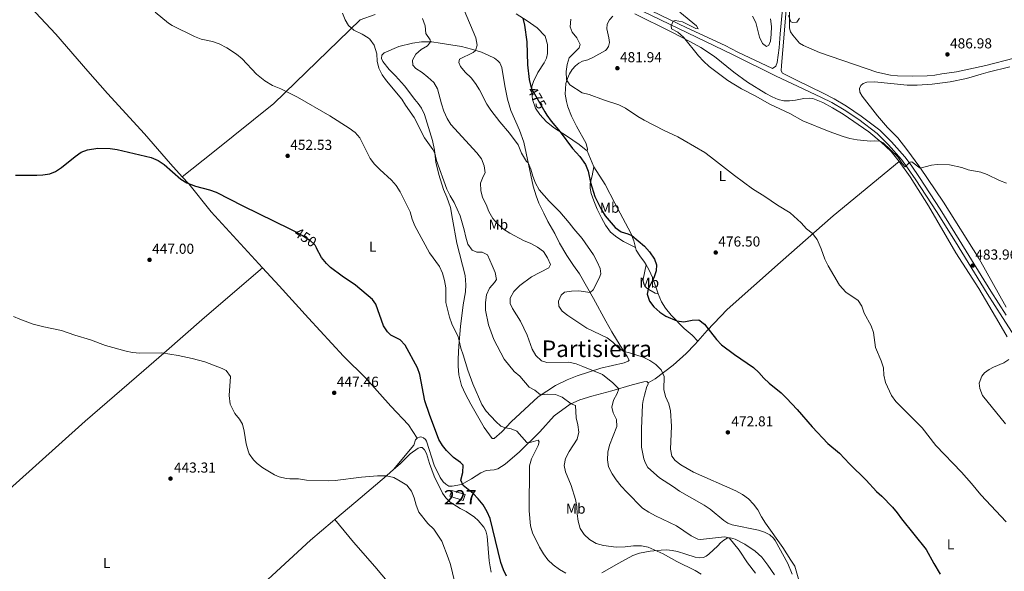
# Model space of a CAD drawing. Units: metres. Extents: x 566759 to 573655, y 4700993 to 4705688.
# Drawn here: x 570619 to 571303, y 4703627 to 4704010 of the extents above; entities that cross this region are included whole.
import ezdxf
from ezdxf.enums import TextEntityAlignment as Align

# ---------------------------------------------------------------- set-up
doc = ezdxf.new("R2010")
doc.units = ezdxf.units.M
doc.header["$MEASUREMENT"] = 0
doc.linetypes.add('DGN Style 3', pattern=[120.80292, 86.2878, -34.51512])
doc.linetypes.add('DGN Style 5', pattern=[60.40146, 25.88634, -34.51512])
for name, color, linetype, lineweight in [('Nivel 15', 7, 'Continuous', 0), ('Nivel 21', 7, 'Continuous', 0), ('Nivel 22', 7, 'Continuous', 0), ('Nivel 36', 7, 'Continuous', 0), ('Nivel 37', 7, 'Continuous', 0), ('Nivel 4', 7, 'Continuous', 0), ('Nivel 41', 7, 'Continuous', 0), ('Nivel 45', 7, 'Continuous', 0), ('Nivel 48', 7, 'Continuous', 0), ('Nivel 5', 7, 'Continuous', 0), ('Nivel 52', 7, 'Continuous', 0), ('Nivel 7', 7, 'Continuous', 0)]:
    doc.layers.add(name, color=color, linetype=linetype, lineweight=lineweight)
doc.styles.add('Style-Arial', font='txt')
doc.styles.add('Style-Arial Narrow', font='txt')
doc.styles.add('Style-Helvetica-Narrow-Oblique', font='txt')
doc.styles.add('Style-Times New Roman', font='txt')

# ---------------------------------------------------------------- blocks, each defined once
blk = doc.blocks.new('5PATER')
at = {"layer": 'Nivel 7', "linetype": 'Continuous', "lineweight": 0}
h = blk.add_hatch(color=51, dxfattribs=at)
edge = h.paths.add_edge_path()
edge.add_ellipse((0.01093560457229614, 0.01950585842132568), major_axis=(-10.95721237942168, -11.10700355961716), ratio=0.9994222409660317, start_angle=0, end_angle=360)

msp = doc.modelspace()

# ---------------------------------------------------------------- linework, layer by layer
at = {"layer": 'Nivel 15', "color": 1, "linetype": 'Continuous', "lineweight": 0, "extrusion": (-0.101837796380723, -0.2301278002490174, 0.9678172651801923), "elevation": -1140153.355102733, "flags": 128}
msp.add_lwpolyline([(-1381363.717191573, 4386617.394762132), (-1381373.427607736, 4386616.321860496), (-1381373.86769945, 4386620.617383543), (-1381364.166427899, 4386621.686368674), (-1381363.717191573, 4386617.394762132)], dxfattribs=at)
at = {"layer": 'Nivel 21', "color": 7, "linetype": 'Continuous', "lineweight": 0}
for points in [[(571149.1400000006, 4703972.550000001, 487.03), (571148.2899999991, 4703974.34, 487.18), (571148.3999999985, 4703977.9, 487.22), (571150.25, 4703999.630000001, 489.04), (571153.2399999984, 4704033.859999999, 490.29), (571153.5700000003, 4704038.43, 490.71), (571154.5300000012, 4704039.92, 490.94), (571156.2199999988, 4704041.390000001, 491.25), (571158.2800000012, 4704042.449999999, 491.35), (571161.4200000018, 4704044.07, 491.52), (571172.8099999987, 4704049.119999999, 491.64), (571178.8299999982, 4704050.9, 491.6), (571183.7899999991, 4704052.380000001, 491.56), (571200.7899999991, 4704056.220000001, 491.98), (571221.6999999993, 4704061.189999999, 491.32), (571238.5500000007, 4704065.98, 491.09), (571256.7800000012, 4704071.439999999, 491.32), (571271.1499999985, 4704075.34, 490.94), (571285.4600000009, 4704079.84, 491.06), (571294.4400000013, 4704082.310000001, 491.09), (571307.2699999996, 4704085.52, 491.22)], [(571312.8200000003, 4703786.279999999, 485.46), (571302.0300000012, 4703803.1, 484.48), (571291.4600000009, 4703819.83, 484.06), (571269.4499999993, 4703855.5, 483.86), (571256.1900000013, 4703876.640000001, 484.01), (571241.8299999982, 4703898.6, 484.91), (571236.1000000015, 4703907.02, 484.95), (571231.8200000003, 4703912.66, 485.12), (571222.7399999984, 4703922.99, 485.46), (571214.8399999999, 4703930.710000001, 485.69), (571202.1600000001, 4703940.41, 485.88), (571191.9699999988, 4703947.220000001, 485.98), (571183.5399999991, 4703952.24, 486.11), (571176.379999999, 4703955.699999999, 486.57), (571159.5, 4703963.66, 486.84), (571144.7899999991, 4703970.59, 487.08), (571114.4100000001, 4703985.59, 486.68), (571033.2899999991, 4704024.859999999, 483.52)]]:
    msp.add_polyline3d(points, dxfattribs=at)
at = {"layer": 'Nivel 21', "color": 7, "linetype": 'DGN Style 3', "lineweight": 0}
for points in [[(571036.9100000001, 4704026.279999999, 483.61), (571082.8500000015, 4704004.130000001, 485.37), (571109.2699999996, 4703991.75, 486.4), (571118.1700000018, 4703987.199999999, 486.69), (571142.3599999994, 4703975.800000001, 487.02), (571144.4800000004, 4703977.5, 487.23), (571145.4200000018, 4703980.15, 487.43), (571146.8299999982, 4703990.25, 488.24), (571147.6499999985, 4703999.85, 489.04), (571150.6400000006, 4704034.07, 490.29)], [(571149.1400000006, 4703972.550000001, 487.03), (571159.4400000013, 4703967.470000001, 486.86), (571177.3299999982, 4703958.66, 486.57), (571184.9800000004, 4703954.880000001, 486.11), (571193.5700000003, 4703949.76, 485.98), (571203.9100000001, 4703942.85, 485.88), (571216.8099999987, 4703932.99, 485.69), (571224.9200000018, 4703925.060000001, 485.46), (571234.1400000006, 4703914.560000001, 485.12), (571238.5399999991, 4703908.779999999, 484.95), (571244.3200000003, 4703900.27, 484.91), (571258.7199999988, 4703878.26, 484.01), (571272, 4703857.08, 483.86), (571294, 4703821.42, 484.06), (571304.5599999987, 4703804.710000001, 484.48)]]:
    msp.add_polyline3d(points, dxfattribs=at)
at = {"layer": 'Nivel 22', "color": 30, "linetype": 'DGN Style 5', "lineweight": 30, "flags": 128}
for points, elevation in [([(570974.6900000013, 4703962.57), (570975.1400000006, 4703961.57), (570984.2100000009, 4703945.880000001)], 475), ([(570810.2300000004, 4703863.01), (570815.8999999985, 4703860.029999999), (570820.8200000003, 4703856.779999999), (570824.2899999991, 4703853.41), (570825.4600000009, 4703851.25)], 450)]:
    msp.add_lwpolyline(points, dxfattribs=dict(at, elevation=elevation))
at = {"layer": 'Nivel 36', "color": 92, "linetype": 'Continuous', "lineweight": 0, "extrusion": (0.01020702408412262, -0.02436163654266019, 0.9996511027975258), "elevation": -108290.6182497128, "flags": 128}
msp.add_lwpolyline([(2344401.577240068, 4116413.949073222), (2344401.577240068, 4116426.064092827)], dxfattribs=at)
at = {"layer": 'Nivel 36', "color": 92, "linetype": 'Continuous', "lineweight": 0}
for points in [[(570732.3399999999, 4703900.74, 450.05), (570724.2100000009, 4703909.720000001, 450.15), (570706.0100000016, 4703930.48, 450.77), (570680.3000000007, 4703958.470000001, 451.35), (570666.629999999, 4703974.109999999, 451.5), (570644.4299999997, 4703999.67, 453.09), (570613.1099999994, 4704033.42, 455.1), (570598.4699999988, 4704049.949999999, 456.31), (570588.5100000016, 4704061.49, 456.81), (570579.9200000018, 4704070.130000001, 457.17)], [(571153.7899999991, 4704029.67, 490.48), (571154.0799999982, 4704003.83, 489.86), (571154.7399999984, 4704001.390000001, 489.83), (571156.4100000001, 4703998.949999999, 489.71), (571161.0100000016, 4703993.58, 489.44), (571163.8500000015, 4703991.800000001, 489.4), (571175, 4703986.91, 488.9), (571214.7600000016, 4703973.449999999, 487.82), (571224.1400000006, 4703971.34, 487.62), (571229.0799999982, 4703970.890000001, 487.62), (571239.2899999991, 4703970.58, 487.43), (571249.7699999996, 4703970.73, 487.16), (571254.9299999997, 4703971.210000001, 487.04), (571259.8399999999, 4703972.15, 487.04), (571270.0100000016, 4703973.48, 486.85), (571290.370000001, 4703978.050000001, 486.81), (571310.1499999985, 4703983.08, 487)], [(570855.8299999982, 4704009.76, 461.09), (570866.3500000015, 4704013.369999999, 461.86)], [(570964.1900000013, 4704013.76, 474.66), (570971.7399999984, 4704009.08, 475.2), (570978.7600000016, 4704004.17, 475.82), (570984.3200000003, 4703998.33, 476.32), (570985.8999999985, 4703992.65, 476.94), (570985.879999999, 4703986.24, 477.25), (570985.3900000006, 4703983.15, 477.21), (570983.7399999984, 4703979.859999999, 477.25), (570979.2699999996, 4703973.029999999, 476.48), (570976.2800000012, 4703966.949999999, 475.51), (570975.1999999993, 4703963.300000001, 475.2), (570975.0700000003, 4703958.970000001, 474.7), (570975.6600000001, 4703954.279999999, 474.43), (570977.6700000018, 4703948.4, 474.23), (570980.629999999, 4703943.85, 474.23), (570985.2399999984, 4703938.92, 474.35), (570990.9499999993, 4703934.470000001, 474.66), (570999.1499999985, 4703929.15, 475.39), (571007.9600000009, 4703923.210000001, 475.66), (571012.75, 4703919.130000001, 476.13), (571013.5500000007, 4703918.84, 476.36)], [(571046.5500000007, 4704013.82, 483.4), (571071.7699999996, 4704001.380000001, 484.29), (571085.3900000006, 4703994.33, 485.25), (571092.5100000016, 4703990.58, 485.29), (571101.8900000006, 4703984.16, 485.48), (571115.3099999987, 4703973.32, 485.33), (571124.870000001, 4703966.390000001, 485.29), (571137.5799999982, 4703958.59, 485.29), (571142.0599999987, 4703956.25, 485.33), (571146.2300000004, 4703954.35, 485.37), (571150.0799999982, 4703953.529999999, 485.37), (571154.0700000003, 4703953.529999999, 485.45), (571158.129999999, 4703953.869999999, 485.95), (571163.9600000009, 4703955.140000001, 486.3), (571167.6799999997, 4703955.41, 486.41), (571170.379999999, 4703955.119999999, 486.34), (571177.1700000018, 4703952.35, 486.34), (571183.8599999994, 4703948.689999999, 486.1), (571191.4400000013, 4703944.16, 485.76), (571209.25, 4703931.82, 485.29), (571217.7100000009, 4703924.699999999, 484.94), (571224.6000000015, 4703918.380000001, 484.87), (571230.1499999985, 4703911.35, 484.71)], [(570732.3399999999, 4703900.74, 450.05), (570753.4200000018, 4703917.630000001, 451.76), (570795.8900000006, 4703951.699999999, 453.76), (570855.8299999982, 4704009.76, 461.09)], [(571013.5500000007, 4703918.84, 476.36), (571013.7300000004, 4703919.84, 476.44), (571012.8500000015, 4703923.92, 476.67), (571006.1000000015, 4703935.810000001, 477.91), (571002.6499999985, 4703942.73, 478.56), (571000.0300000012, 4703949.210000001, 479.38), (570999.0700000003, 4703952.9, 479.42), (570998.3200000003, 4703957.98, 479.45), (570998.7100000009, 4703965.439999999, 479.57), (570999.8299999982, 4703968.970000001, 479.76), (571001.370000001, 4703972.220000001, 480.11), (571003.1700000018, 4703975.199999999, 480.38), (571005.3500000015, 4703977.75, 480.54), (571007.8200000003, 4703979.51, 480.61), (571010.2100000009, 4703980.890000001, 481.04), (571014.0199999996, 4703982.01, 481.23), (571017.4200000018, 4703983.57, 481.66), (571026.1799999997, 4703988.41, 481.81), (571027.0500000007, 4703989.17, 481.85), (571028.4499999993, 4703991.220000001, 481.89), (571028.9299999997, 4703994, 481.97), (571028.6499999985, 4703997.140000001, 482.12), (571027.1900000013, 4704003.470000001, 482.12), (571027.4499999993, 4704006.6, 482.12), (571028.9499999993, 4704009.699999999, 482.12), (571031.3999999985, 4704012.199999999, 482.28)], [(570893.879999999, 4703954.380000001, 461.75), (570886.6099999994, 4703963.890000001, 461.48), (570880.3000000007, 4703970.91, 461.25), (570875.9100000001, 4703975.290000001, 460.7), (570871.5, 4703980.720000001, 460.36), (570870.7300000004, 4703982.779999999, 460.4), (570870.9699999988, 4703985.060000001, 460.51), (570872.5100000016, 4703986.689999999, 460.7), (570882.8099999987, 4703991.119999999, 461.75), (570892.1000000015, 4703993.470000001, 462.83), (570898.3900000006, 4703994.35, 463.95), (570905.620000001, 4703994.43, 465.15), (570911.4400000013, 4703993.49, 466.78), (570926.1600000001, 4703991.060000001, 468.71), (570933.120000001, 4703989.33, 469.71), (570940.0399999991, 4703987.17, 470.41), (570944.7199999988, 4703985.26, 471.3), (570949.1099999994, 4703982.960000001, 471.8), (570951.4400000013, 4703981.210000001, 472.3), (570952.7600000016, 4703979.790000001, 472.5), (570954.2399999984, 4703976.59, 472.54), (570956.25, 4703963.75, 472.46), (570958.1099999994, 4703954.619999999, 472.19), (570960.6099999994, 4703946.720000001, 471.68), (570966.4800000004, 4703933.1, 471.14), (570969.5100000016, 4703924.800000001, 470.83), (570972.7199999988, 4703909.58, 469.94), (570975.9899999984, 4703894.199999999, 469.94), (570978.0899999999, 4703887.619999999, 469.91), (570980.0700000003, 4703882.390000001, 469.64), (570983.4899999984, 4703875.52, 469.56), (570986.1900000013, 4703869.58, 468.9), (570991.0399999991, 4703861.4, 468.09), (570994.3399999999, 4703854.57, 467.51), (570999.3500000015, 4703846.109999999, 467.51), (571003.9899999984, 4703839.09, 467.86), (571008.129999999, 4703833.470000001, 468.32), (571018.0199999996, 4703816.140000001, 470.56), (571026.4299999997, 4703800.529999999, 471.07), (571030.6000000015, 4703793.060000001, 470.95), (571036.4800000004, 4703783.65, 470.41), (571041.4200000018, 4703776.09, 469.71), (571042.7600000016, 4703773.390000001, 468.78), (571042.0100000016, 4703772.710000001, 468.4), (571039.129999999, 4703771.65, 468.05), (571023.0799999982, 4703767.810000001, 465.85), (571006.5300000012, 4703762.59, 463.1), (570999.629999999, 4703759.91, 462.14), (570991.4299999997, 4703755.91, 460.98), (570979.3900000006, 4703748.109999999, 459.82), (570960.8200000003, 4703730.640000001, 455.87), (570954.2899999991, 4703723.699999999, 454.83), (570949.0100000016, 4703719.09, 453.44), (570947.4299999997, 4703719.119999999, 453.28), (570941.9800000004, 4703726.810000001, 453.32), (570932.8099999987, 4703742.939999999, 453.75), (570929.0399999991, 4703749.779999999, 453.71), (570926.3099999987, 4703755.91, 453.75), (570924.4499999993, 4703763.26, 453.9), (570924, 4703769.380000001, 454.13), (570924.0300000012, 4703774.41, 454.17), (570924.4100000001, 4703783.369999999, 454.75), (570925.5399999991, 4703796.84, 455.68), (570927.3999999985, 4703811.960000001, 456.22), (570928.9100000001, 4703820.9, 456.41), (570929.2399999984, 4703825.84, 456.49), (570928.8299999982, 4703832.189999999, 456.49), (570923, 4703854.59, 457.77), (570920.1000000015, 4703871.43, 458.73), (570918.5300000012, 4703879.51, 458.81), (570916.0899999999, 4703886.52, 459.31), (570913.6799999997, 4703891.83, 459.51), (570910.3900000006, 4703902.369999999, 459.43), (570908.4699999988, 4703910.84, 459.74), (570907.4499999993, 4703919.1, 460.09), (570906.1600000001, 4703925.859999999, 460.94), (570900.5799999982, 4703943.99, 461.32), (570898.4299999997, 4703948.369999999, 461.67), (570896.2199999988, 4703951.699999999, 461.59), (570893.879999999, 4703954.380000001, 461.75)], [(571307.0399999991, 4703977.040000001, 486.35), (571291.9600000009, 4703973.42, 486.93), (571287.2100000009, 4703971.92, 486.7), (571276.9499999993, 4703968.859999999, 486.81), (571265.7300000004, 4703966.699999999, 486.77), (571253.2199999988, 4703964.93, 486.81), (571242.8299999982, 4703964.35, 486.85), (571235.7800000012, 4703964.390000001, 487), (571213.0500000007, 4703966.67, 487.58), (571207.8599999994, 4703966.41, 487.58), (571205.3200000003, 4703965.48, 487.55), (571203.629999999, 4703963.99, 487.55), (571202.6700000018, 4703961.98, 487.39), (571202.9299999997, 4703959.470000001, 487.31), (571204.5500000007, 4703956.630000001, 487.2), (571215.0899999999, 4703943.09, 486.08), (571222.0700000003, 4703935.01, 485.92), (571229.3900000006, 4703927.800000001, 485.61), (571235.6600000001, 4703919.74, 485.46), (571244.5899999999, 4703907.4, 485.03), (571260.9499999993, 4703883.15, 483.64), (571285.8299999982, 4703843.83, 483.3), (571304.6499999985, 4703810.27, 483.76)], [(571090.4400000013, 4703786.75, 474.06), (571096.8900000006, 4703794.119999999, 474.93), (571110.8399999999, 4703808.560000001, 475.98), (571147.870000001, 4703841.43, 477.91), (571184.4299999997, 4703873.689999999, 481.31), (571230.1499999985, 4703911.35, 484.71)], [(571230.1499999985, 4703911.35, 484.71), (571237.7899999991, 4703900.640000001, 484.06), (571250.6400000006, 4703880.640000001, 483.67), (571269.6499999985, 4703847.92, 483.05), (571278.9299999997, 4703833.66, 483.13), (571285.5799999982, 4703823.109999999, 483.36), (571299.3399999999, 4703799.65, 483.67), (571305.1799999997, 4703789.710000001, 484.09)], [(571018.2300000004, 4703907.67, 476.04), (571017.0899999999, 4703901.43, 475.8), (571015.6600000001, 4703896, 474.88), (571015.5899999999, 4703892.76, 474.8), (571016.25, 4703889.15, 474.53), (571018.120000001, 4703884, 473.95), (571020.4299999997, 4703878.310000001, 473.75), (571023.4800000004, 4703872.140000001, 473.44), (571026.1499999985, 4703867.130000001, 473.37), (571029.8000000007, 4703862.26, 473.48), (571034.1400000006, 4703858.84, 473.6), (571038.6799999997, 4703855.85, 473.87), (571047.1700000018, 4703851.550000001, 474.26)], [(571047.1700000018, 4703851.550000001, 474.26), (571045.9600000009, 4703856.35, 474.76), (571043.9400000013, 4703861.540000001, 475.11), (571032.6600000001, 4703882.390000001, 476.42), (571025.9299999997, 4703895.439999999, 476.54), (571018.2300000004, 4703907.67, 476.04)], [(570787.9899999984, 4703837.6, 448.52), (570752.3299999982, 4703876.449999999, 448.99), (570736.7800000012, 4703895.84, 450), (570732.3399999999, 4703900.74, 450.05)], [(571054.4200000018, 4703839.710000001, 474.12), (571053.3500000015, 4703841.51, 473.99), (571050.1099999994, 4703845.790000001, 474.02), (571047.6400000006, 4703849.710000001, 474.06), (571047.1700000018, 4703851.550000001, 474.26)], [(570482.5899999999, 4703571.76, 443.01), (570491.6600000001, 4703578.640000001, 442.83), (570509.120000001, 4703591.199999999, 442.56), (570519.0599999987, 4703599.449999999, 442.44), (570527.629999999, 4703607.08, 442.36), (570535.6999999993, 4703615.23, 442.05), (570555.7100000009, 4703633.49, 441.78), (570574.4499999993, 4703649.640000001, 441.94), (570598.379999999, 4703671.65, 442.09), (570664.7600000016, 4703731.08, 442.67), (570705.6400000006, 4703766.220000001, 444.49), (570719.5, 4703778.34, 445), (570747.6700000018, 4703802.970000001, 446.04), (570787.9899999984, 4703837.6, 448.52)], [(570895.370000001, 4703719.33, 448.34), (570889.370000001, 4703728.540000001, 447.72), (570877.2300000004, 4703741.52, 447.1), (570860, 4703760.83, 447.48), (570844.3900000006, 4703776.199999999, 447.6), (570820.0799999982, 4703802.65, 447.6), (570799.5100000016, 4703825.050000001, 448.37), (570787.9899999984, 4703837.6, 448.52)], [(571054.4200000018, 4703839.710000001, 474.12), (571052.4699999988, 4703829.619999999, 474.43), (571052.3900000006, 4703827.960000001, 474.43), (571052.8599999994, 4703826.25, 474.43), (571053.6099999994, 4703824.880000001, 474.63), (571054.8200000003, 4703823.73, 474.59), (571056.4200000018, 4703822.470000001, 474.97), (571060.7699999996, 4703819.9, 475.48), (571062.8599999994, 4703819.460000001, 475.65)], [(571062.8599999994, 4703819.460000001, 475.65), (571059.1799999997, 4703830.4, 474.95), (571056.370000001, 4703836.449999999, 474.37), (571054.4200000018, 4703839.710000001, 474.12)], [(571090.4400000013, 4703786.75, 474.06), (571086.5100000016, 4703790.74, 474.22), (571080.9600000009, 4703795.529999999, 474.6), (571071.8299999982, 4703804.689999999, 475.3), (571067.9899999984, 4703809.529999999, 475.34), (571065.0700000003, 4703813.960000001, 475.49), (571062.8599999994, 4703819.460000001, 475.65)], [(571055.9499999993, 4703757.66, 468.13), (571060.7199999988, 4703760.42, 469.17), (571073.1799999997, 4703769.939999999, 470.68), (571082.2399999984, 4703777.99, 472.42), (571088.2899999991, 4703784.279999999, 473.77), (571090.4400000013, 4703786.75, 474.06)], [(571055.9499999993, 4703757.66, 468.13), (571055.0399999991, 4703758.529999999, 468.13), (571052.8299999982, 4703758.310000001, 467.9), (571044.7399999984, 4703756.27, 467.2), (571030.6600000001, 4703752.16, 463.8), (571016.8099999987, 4703748.35, 462.1), (571008.4100000001, 4703745.85, 460.78), (571001.8099999987, 4703742.939999999, 459.93), (570990.6600000001, 4703734.699999999, 458.58), (570980.7199999988, 4703723.699999999, 456.11), (570966.5899999999, 4703709.800000001, 454.1), (570956.5899999999, 4703701.310000001, 452.39), (570951.4899999984, 4703698.09, 451.5), (570948.8500000015, 4703697.41, 451.12), (570943.3099999987, 4703696.83, 451), (570939.7600000016, 4703695.279999999, 450.85), (570933.1000000015, 4703691.050000001, 450.42), (570926.129999999, 4703687.210000001, 450.5), (570919.7600000016, 4703685.880000001, 450), (570917.370000001, 4703686, 449.65), (570915.3900000006, 4703687.279999999, 449.46), (570913.4100000001, 4703689.060000001, 448.92), (570911.4299999997, 4703692.119999999, 448.53), (570907.2699999996, 4703700.68, 448.61), (570901.8999999985, 4703717.26, 448.61), (570901.1499999985, 4703718.32, 448.57), (570899.7399999984, 4703719.550000001, 448.64), (570898.5899999999, 4703720.109999999, 448.64), (570897.4699999988, 4703720.220000001, 448.49), (570895.370000001, 4703719.33, 448.34)], [(571155.8399999999, 4703624.83, 469.56), (571152.8999999985, 4703632.279999999, 469.13), (571144.0700000003, 4703648.359999999, 469.44), (571142.8299999982, 4703649.93, 469.4), (571140.3599999994, 4703652.23, 469.21), (571136.6499999985, 4703653.970000001, 469.1), (571132.4699999988, 4703655.560000001, 468.17), (571114.2899999991, 4703659.15, 467.08), (571111.2600000016, 4703660.26, 467.12), (571108.4699999988, 4703662.17, 467.2), (571099.0100000016, 4703670.060000001, 468.09), (571094.7800000012, 4703672.9, 467.94), (571077.6600000001, 4703682.540000001, 467.94), (571073.5399999991, 4703685.6, 467.78), (571063.6600000001, 4703691.84, 467.98), (571055.7699999996, 4703699.040000001, 467.86), (571053.9299999997, 4703701.859999999, 467.51), (571052.8000000007, 4703704.98, 467.55), (571051.2699999996, 4703713.130000001, 467.59), (571051.1799999997, 4703725.859999999, 467.7), (571052, 4703742.59, 468.01), (571052.370000001, 4703745.550000001, 468.13), (571053.2600000016, 4703749.17, 468.13), (571055.0799999982, 4703755.130000001, 468.13), (571055.8500000015, 4703756.73, 468.09), (571055.9499999993, 4703757.66, 468.13)], [(570895.370000001, 4703719.33, 448.34), (570894.370000001, 4703718.040000001, 448.26), (570893.1000000015, 4703714.470000001, 447.79), (570879.0799999982, 4703697.49, 445.26)], [(570879.0799999982, 4703697.49, 445.26), (570883.5799999982, 4703701.49, 445.51), (570890.5700000003, 4703708.43, 446.71), (570896.2600000016, 4703712.290000001, 447.6), (570897.7399999984, 4703712.84, 447.75), (570898.9699999988, 4703712.890000001, 447.83), (570900.6000000015, 4703711.23, 447.94), (570901.8299999982, 4703708.619999999, 447.94), (570903.9200000018, 4703701.689999999, 447.75), (570907.1799999997, 4703692.960000001, 447.6), (570913.0100000016, 4703681.24, 447.21), (570915.379999999, 4703677.939999999, 447.13), (570918.2899999991, 4703674.779999999, 447.09), (570925.4299999997, 4703670.380000001, 447.98), (570929.5199999996, 4703668.359999999, 448.6), (570935.1600000001, 4703664.49, 448.87), (570937.8599999994, 4703662.15, 449.14), (570941.8299999982, 4703657.630000001, 449.38), (570943.2399999984, 4703654.970000001, 449.38), (570944.1700000018, 4703651.35, 449.45), (570945.3599999994, 4703634.27, 448.68), (570946.0799999982, 4703630, 448.22), (570946.8599999994, 4703626.35, 448.22)], [(570838.379999999, 4703662.77, 443.73), (570852.7899999991, 4703675.07, 443.73), (570874.120000001, 4703693.1, 445), (570874.4899999984, 4703693.41, 445.02), (570879.0799999982, 4703697.49, 445.26)], [(570757.8299999982, 4703590.460000001, 439.75), (570765.370000001, 4703597.27, 440), (570779.8200000003, 4703610.32, 440.48), (570806.4699999988, 4703634.82, 442.34), (570821.3000000007, 4703648.58, 443.04), (570836.7100000009, 4703661.380000001, 443.66), (570838.379999999, 4703662.77, 443.73)], [(570838.379999999, 4703662.77, 443.73), (570851.120000001, 4703647.109999999, 443.38), (570866.0399999991, 4703630.210000001, 443.42), (570896.4499999993, 4703594.109999999, 442.92), (570928.4100000001, 4703557.83, 442.92), (570936.7800000012, 4703547.76, 442.65), (570944.8900000006, 4703537.880000001, 443), (570969.5199999996, 4703509.57, 444.39), (570980.870000001, 4703496.48, 444.85), (570993.7300000004, 4703482.050000001, 444.94), (571009.0100000016, 4703465.66, 445.19), (571023.2899999991, 4703451.16, 445.4), (571034.6700000018, 4703438.25, 445.62), (571047.5399999991, 4703425.279999999, 445.81), (571069.8599999994, 4703404.449999999, 446.24), (571079.8900000006, 4703395.75, 446.27), (571096.2300000004, 4703380.5, 446.33)], [(571023.7600000016, 4703625.949999999, 454.98), (571035.4200000018, 4703632.619999999, 455.99), (571045.2399999984, 4703637.869999999, 457.22), (571049.870000001, 4703639.51, 458.38), (571057.2100000009, 4703640.869999999, 459), (571064.879999999, 4703641.52, 460.7), (571068.7899999991, 4703641.710000001, 460.7), (571072.6099999994, 4703641.43, 460.94), (571076.2300000004, 4703640.699999999, 461.32), (571081.9899999984, 4703638.73, 461.24), (571088.6000000015, 4703636.619999999, 461.9), (571091.6099999994, 4703636.17, 462.4), (571094.2800000012, 4703636.460000001, 462.56), (571096.1499999985, 4703637.310000001, 462.71), (571098.120000001, 4703638.810000001, 463.06), (571104.3900000006, 4703644.560000001, 463.95), (571106.0599999987, 4703646.73, 464.3), (571108.5300000012, 4703648.529999999, 464.8), (571110.6499999985, 4703649.92, 464.84), (571112.9699999988, 4703650.07, 465.07), (571116.2800000012, 4703649.18, 465.26), (571123.0100000016, 4703645.790000001, 465.84), (571130.2199999988, 4703640.970000001, 466.58), (571134.8900000006, 4703636.810000001, 467.04), (571139.0700000003, 4703631.23, 467.2), (571143.5300000012, 4703624.49, 467.51)]]:
    msp.add_polyline3d(points, dxfattribs=at)
at = {"layer": 'Nivel 4', "color": 30, "linetype": 'Continuous', "lineweight": 30, "flags": 128}
for points, elevation in [([(570968.9400000013, 4704010.810000001), (570969.9899999984, 4704005.92), (570971.5399999991, 4703994.439999999), (570972.0500000007, 4703978.5), (570973.1400000006, 4703968.290000001), (570974.3000000007, 4703963.41), (570974.6900000013, 4703962.57)], 475), ([(570984.2100000009, 4703945.880000001), (570985.5899999999, 4703943.48), (570988.5500000007, 4703939.449999999), (570994.75, 4703932), (571003.25, 4703920.380000001), (571008.3900000006, 4703914.859999999), (571012.3000000007, 4703909.210000001), (571014.2399999984, 4703904.6), (571015.8500000015, 4703896.73), (571018.9100000001, 4703887.050000001), (571023.4899999984, 4703877.869999999), (571026.0199999996, 4703873.540000001), (571032.9100000001, 4703865.52), (571037.0300000012, 4703862.57), (571041.879999999, 4703861.15), (571044.5599999987, 4703859.939999999), (571053.3000000007, 4703852.57), (571056.9299999997, 4703848.550000001), (571060.2300000004, 4703843.449999999), (571061.620000001, 4703839.630000001), (571061.4499999993, 4703835.460000001), (571059.9200000018, 4703830.689999999), (571055.8099999987, 4703822.619999999), (571055.1099999994, 4703819.16), (571056.870000001, 4703814.48), (571059.7199999988, 4703810.390000001), (571063.9299999997, 4703806.73), (571068.1099999994, 4703804.029999999), (571075.7800000012, 4703800.73), (571080.7600000016, 4703799.970000001), (571086.4600000009, 4703801.130000001), (571091.1099999994, 4703801.49), (571095.0500000007, 4703798.460000001), (571103.4299999997, 4703787.74), (571106.8599999994, 4703784.1), (571115.8399999999, 4703777.300000001), (571129.0100000016, 4703768.33), (571132.7399999984, 4703765), (571136.2600000016, 4703761.01), (571139.9299999997, 4703757.57), (571148.1799999997, 4703750.689999999), (571151.8900000006, 4703747.15), (571159.4899999984, 4703739.23), (571169.7800000012, 4703727.17), (571180.7399999984, 4703715.640000001), (571188.7899999991, 4703708.85), (571195.7199999988, 4703701.529999999), (571207.2800000012, 4703690.109999999), (571214.370000001, 4703682.25), (571218.1999999993, 4703679.029999999), (571225.6499999985, 4703671.359999999), (571228.8900000006, 4703667.52), (571231.7600000016, 4703663.32), (571249.0100000016, 4703642.01), (571254.2600000016, 4703632.220000001), (571258.7300000004, 4703624.91)], 475), ([(570616.5399999991, 4703901.93), (570631.2100000009, 4703901.810000001), (570635.4299999997, 4703902.01), (570640.379999999, 4703902.810000001), (570644.2100000009, 4703904.449999999), (570648.3599999994, 4703907.290000001), (570657.8099999987, 4703914.9), (570662.0300000012, 4703917.75), (570666.5399999991, 4703919.43), (570673.6799999997, 4703920.66), (570682.1799999997, 4703920.41), (570687.1000000015, 4703919.619999999), (570710.75, 4703914.07), (570715.5300000012, 4703912.119999999), (570719.6400000006, 4703909.310000001), (570731.1900000013, 4703899.189999999), (570735.379999999, 4703896.5), (570741.4899999984, 4703894.23), (570751.2699999996, 4703891.790000001), (570755.9600000009, 4703890.109999999), (570774.4800000004, 4703880.52), (570807.0500000007, 4703864.67), (570810.2300000004, 4703863.01)], 450), ([(570957.4600000009, 4703623.49), (570955.3099999987, 4703628.01), (570953.629999999, 4703633.09), (570946.1499999985, 4703663.470000001), (570944.0100000016, 4703668.16), (570941.2399999984, 4703672.93), (570937.8000000007, 4703677.25), (570934.370000001, 4703680.890000001), (570927.3000000007, 4703686.449999999), (570925.8299999982, 4703690.27), (570927.1900000013, 4703695.529999999), (570927.5100000016, 4703700.52), (570925.620000001, 4703702.49), (570920.5899999999, 4703706), (570915.8200000003, 4703710.74), (570912.9699999988, 4703714.16), (570910.4100000001, 4703718.43), (570904, 4703735.75), (570900.8399999999, 4703745.24), (570897.3299999982, 4703763.439999999), (570895.6700000018, 4703768.16), (570887.1400000006, 4703783.92), (570883.6999999993, 4703787.59), (570877.1999999993, 4703790.9), (570874.870000001, 4703793.130000001), (570872.0700000003, 4703797.27), (570866.7399999984, 4703812.310000001), (570864.4800000004, 4703815.49), (570852.5599999987, 4703825.52), (570843.25, 4703831.82), (570835.2600000016, 4703837.790000001), (570832.3900000006, 4703840.529999999), (570829.0500000007, 4703844.609999999), (570825.4600000009, 4703851.25)], 450)]:
    msp.add_lwpolyline(points, dxfattribs=dict(at, elevation=elevation))
at = {"layer": 'Nivel 5', "color": 30, "linetype": 'Continuous', "lineweight": 0, "flags": 128}
for points, elevation in [([(570713.5599999987, 4704014.890000001), (570722.629999999, 4704007.4), (570725.1999999993, 4704005.67), (570740.8200000003, 4703998), (570745.5100000016, 4703996.279999999), (570753.2699999996, 4703994.65), (570758.0399999991, 4703993.119999999), (570763.1400000006, 4703990.26), (570769.870000001, 4703985.790000001), (570773.8000000007, 4703982.689999999), (570783.8900000006, 4703971.970000001), (570789.75, 4703967.43), (570795.0199999996, 4703964.15), (570800.8500000015, 4703961.790000001), (570812.3299999982, 4703956.060000001), (570834.7899999991, 4703942.98), (570848.3099999987, 4703934.58), (570852.3399999999, 4703931.4), (570855.7399999984, 4703927.74), (570862.870000001, 4703913.470000001), (570865.8299999982, 4703909.439999999), (570869.4299999997, 4703905.710000001), (570877.629999999, 4703898.470000001), (570880.870000001, 4703894.66), (570883.6000000015, 4703890.290000001), (570890.5399999991, 4703876.290000001)], 455), ([(570843.6499999985, 4704014.27), (570845.4899999984, 4704009.59), (570847.7300000004, 4704005.83), (570851.4100000001, 4704002.43), (570857.1900000013, 4703999.67), (570861.4699999988, 4703997.140000001), (570862.6099999994, 4703996.24), (570865.5399999991, 4703992.18), (570867.4100000001, 4703986.17), (570867.7100000009, 4703980.970000001), (570868.7300000004, 4703976.08), (570871.0300000012, 4703971.550000001), (570874.0799999982, 4703967.34), (570884.7100000009, 4703954.710000001), (570887.2800000012, 4703950.42)], 460), ([(570928.0500000007, 4704016.42), (570936.3099999987, 4703997.220000001), (570937.1700000018, 4703992.18), (570935.9699999988, 4703988.439999999), (570934.2399999984, 4703987.01), (570924.9499999993, 4703982.48), (570924.3500000015, 4703980.1), (570925.5300000012, 4703977.290000001), (570928.75, 4703973.460000001), (570933.0300000012, 4703969.4), (570936.0599999987, 4703965.43), (570938.8599999994, 4703961.01), (570943.8599999994, 4703951.23), (570946.5599999987, 4703947.02), (570952.8500000015, 4703938.790000001), (570959.6799999997, 4703931.07), (570965.5300000012, 4703922.960000001), (570967.9699999988, 4703917.24), (570971.4100000001, 4703911.439999999), (570972.5199999996, 4703910.52), (570974.4499999993, 4703905.93), (570975.8000000007, 4703901.060000001), (570977.5599999987, 4703896.390000001), (570980.2399999984, 4703891.790000001), (570987.0899999999, 4703883.790000001), (570994.5700000003, 4703876.48), (571001.1099999994, 4703868.699999999), (571004.1900000013, 4703864.540000001), (571010.0100000016, 4703857.92), (571017.8900000006, 4703846.540000001), (571020.5700000003, 4703841.689999999), (571022.5700000003, 4703837.09), (571023.1099999994, 4703833.439999999), (571021.9600000009, 4703830.369999999), (571017.629999999, 4703822.290000001), (571015.5300000012, 4703820.49), (571007.8200000003, 4703821.5), (571002.6400000006, 4703821.380000001), (570997.6700000018, 4703820.630000001), (570995.4600000009, 4703818.59), (570993.5199999996, 4703814.300000001), (570993.9100000001, 4703810.970000001), (570996.1600000001, 4703807.51), (571000.0899999999, 4703804.43), (571013.3099999987, 4703795.75), (571027.3999999985, 4703788.92), (571031.3900000006, 4703785.93), (571034.9600000009, 4703782.279999999), (571038.9899999984, 4703779.369999999), (571042.8500000015, 4703778.59), (571052.5300000012, 4703775.449999999), (571057.120000001, 4703773.189999999), (571061.3000000007, 4703770.449999999), (571065.0300000012, 4703766.76), (571067.1000000015, 4703762.210000001), (571066.8299999982, 4703753.109999999), (571067.9899999984, 4703748.25), (571070.1900000013, 4703743.15), (571071.4499999993, 4703738.310000001), (571072.1000000015, 4703727.75), (571071.4600000009, 4703711.720000001), (571072.3599999994, 4703706.75), (571074.620000001, 4703703.84), (571078.5399999991, 4703700.73), (571087.4699999988, 4703695.77), (571116.8500000015, 4703682.85), (571121.3000000007, 4703680.18), (571125.5700000003, 4703677.18), (571129.0700000003, 4703673.609999999), (571132.1400000006, 4703669.550000001), (571134.5100000016, 4703664.82), (571137.2899999991, 4703660.279999999), (571149.4600000009, 4703643.5), (571154.9200000018, 4703634.57), (571157.8399999999, 4703630.51), (571164.8299999982, 4703605.51)], 470), ([(571077.9800000004, 4704014.960000001), (571089.5399999991, 4704005.439999999), (571090.5799999982, 4704003.33), (571089.1099999994, 4704003.67), (571079.629999999, 4704008.18), (571074.75, 4704009.32), (571073.2100000009, 4704008.779999999)], 485), ([(570899.1000000015, 4704010.619999999), (570901.0300000012, 4704005.41), (570901.5399999991, 4704000.220000001), (570904.4699999988, 4703995.790000001), (570904.7100000009, 4703994.42), (570902.5599999987, 4703991.68), (570898.3299999982, 4703989.060000001), (570894.4699999988, 4703985.74), (570892.3000000007, 4703981.609999999), (570892.4600000009, 4703978.119999999), (570894.4200000018, 4703975.99), (570898.9299999997, 4703973.119999999), (570902.9600000009, 4703969.939999999), (570907.0599999987, 4703966.140000001), (570909.6600000001, 4703961.869999999), (570912.3900000006, 4703951.34), (570914.0599999987, 4703946.189999999), (570916.1999999993, 4703941.130000001), (570918.8900000006, 4703936.91), (570936.9699999988, 4703917.33), (570940.129999999, 4703913.09), (570942.0399999991, 4703908.41), (570942.7600000016, 4703903.439999999), (570941.2699999996, 4703901), (570939.5300000012, 4703896.310000001), (570939.75, 4703891.140000001)], 465), ([(571002.1999999993, 4704010.08), (571001.629999999, 4704004.91), (571003.1000000015, 4704001.09), (571006.4200000018, 4703997.07), (571008.7199999988, 4703992.540000001), (571007.8999999985, 4703990.32), (571001.0199999996, 4703983.189999999), (570999.5300000012, 4703978.66), (570998.8900000006, 4703973.720000001), (570999.0799999982, 4703968.07), (571001.4800000004, 4703964.470000001), (571009.9499999993, 4703959.029999999), (571014.8099999987, 4703957.83), (571024.8900000006, 4703954.07), (571035.6099999994, 4703950.76), (571040.0500000007, 4703948.470000001), (571048.629999999, 4703942.619999999), (571053.1700000018, 4703940.029999999), (571067.1000000015, 4703932.779999999), (571076.6000000015, 4703928.4), (571080.9899999984, 4703926.02), (571095.1600000001, 4703917.5), (571099.3000000007, 4703914.689999999), (571115.8599999994, 4703901.6), (571128.25, 4703892.43), (571137.0199999996, 4703887.140000001), (571145.8299999982, 4703881.09), (571154.5399999991, 4703875.810000001), (571162.2100000009, 4703868.82), (571165.8999999985, 4703864.67), (571169.9100000001, 4703861.68), (571173.1900000013, 4703857.130000001), (571176.1600000001, 4703850.630000001), (571178.6999999993, 4703843.439999999), (571180.870000001, 4703838.93), (571188.6900000013, 4703825.439999999), (571193.1499999985, 4703820.540000001), (571201.7300000004, 4703814.869999999), (571204.370000001, 4703810.949999999), (571205.8399999999, 4703806.17), (571210.7800000012, 4703797.279999999), (571212.4699999988, 4703792.57), (571213.879999999, 4703782.26), (571217.8299999982, 4703772.93), (571219.4400000013, 4703768.199999999), (571219.6799999997, 4703762.99), (571220.7100000009, 4703758.029999999), (571224.9800000004, 4703748.869999999), (571228.0199999996, 4703744.800000001), (571246.1900000013, 4703726.390000001), (571255.6799999997, 4703714.33), (571273.4800000004, 4703695.710000001), (571280.5199999996, 4703687.869999999), (571287.0300000012, 4703679.970000001), (571304.5700000003, 4703661.290000001)], 480), ([(571073.2100000009, 4704008.779999999), (571071.8299999982, 4704005.48), (571072.1000000015, 4704003.540000001), (571076.4299999997, 4704001.029999999), (571080.4299999997, 4703997.66), (571090.9600000009, 4703984.609999999), (571094.2899999991, 4703980.880000001), (571098.2100000009, 4703977.300000001), (571111.1499999985, 4703967.49), (571120.7199999988, 4703961.710000001), (571130.1799999997, 4703956.859999999), (571140.2899999991, 4703951.17), (571154.3900000006, 4703944.73), (571163.4299999997, 4703939.49), (571181.6600000001, 4703932.210000001), (571191.2199999988, 4703928.65), (571196.0399999991, 4703927.279999999), (571200.9499999993, 4703926.300000001), (571210.2800000012, 4703925.359999999), (571213.2800000012, 4703925.65), (571216.9299999997, 4703925.470000001), (571219.2199999988, 4703924.210000001), (571229.3200000003, 4703914.470000001), (571232.3500000015, 4703909.869999999), (571234.5100000016, 4703907.529999999), (571237.2800000012, 4703910.43), (571237.8999999985, 4703910.83), (571239.0100000016, 4703911.02), (571244.7300000004, 4703906.800000001), (571252.6499999985, 4703908.810000001), (571256.6400000006, 4703909.220000001), (571265.0799999982, 4703908.939999999), (571273.6499999985, 4703907.26), (571278.1999999993, 4703905.540000001), (571286.9600000009, 4703903.93), (571291.2899999991, 4703902.390000001), (571299.8900000006, 4703898.15), (571304.8099999987, 4703896.220000001)], 485), ([(571128.3000000007, 4704012.24), (571130.6600000001, 4704007.84), (571133.25, 4703997.75), (571135.2399999984, 4703993.15), (571137.9899999984, 4703991.16), (571139.629999999, 4703992.130000001), (571140.8500000015, 4703994.810000001), (571141.4100000001, 4703999.779999999), (571141.5199999996, 4704005.01), (571140.8599999994, 4704010.43)], 490), ([(571153.4499999993, 4704012.640000001), (571154.9899999984, 4704008.199999999), (571156.4499999993, 4704007.710000001), (571159.2300000004, 4704007.960000001), (571160.9200000018, 4704010.779999999)], 490), ([(570887.2800000012, 4703950.42), (570893.3599999994, 4703941.93), (570900.629999999, 4703927.85), (570906.3299999982, 4703919.609999999), (570907.6999999993, 4703917.050000001), (570908.9899999984, 4703911.92), (570916.0399999991, 4703892.23), (570918.379999999, 4703887.5), (570921.2199999988, 4703882.82), (570925.4100000001, 4703873.689999999), (570928.0899999999, 4703863.810000001), (570929.1400000006, 4703858.76), (570930.75, 4703854.01), (570933.6700000018, 4703849.85), (570936.8099999987, 4703848.310000001), (570940.6799999997, 4703848.310000001), (570944.3599999994, 4703846.609999999), (570947.6099999994, 4703839.189999999), (570949.5899999999, 4703834.359999999), (570950.5100000016, 4703829.43), (570949.129999999, 4703827.25), (570945.6499999985, 4703823.380000001), (570943.6900000013, 4703818.779999999), (570942.8999999985, 4703813.52), (570942.8599999994, 4703808.130000001), (570944.8900000006, 4703797.869999999), (570948.7800000012, 4703787.890000001), (570955.9299999997, 4703774.189999999), (570962.7699999996, 4703765.640000001), (570966.6499999985, 4703762.390000001), (570973.1900000013, 4703754.82), (570977.1900000013, 4703752.57), (570981.0899999999, 4703749.41), (570986.2600000016, 4703749.790000001), (570991.5199999996, 4703749.6), (570996.1700000018, 4703747.790000001), (571002.3299999982, 4703743.17), (571005.3999999985, 4703741.939999999), (571005.8399999999, 4703733.35), (571007.129999999, 4703728.449999999), (571007.7199999988, 4703723.41), (571006.5399999991, 4703718.560000001), (571000.9499999993, 4703710.1), (570998.370000001, 4703705.279999999), (570997.5599999987, 4703700.34), (570998.5599999987, 4703695.84), (571002.4600000009, 4703686.48), (571005.5100000016, 4703676.82), (571006.3200000003, 4703671.890000001), (571006.5300000012, 4703666.779999999), (571007.3099999987, 4703661.810000001), (571008.7199999988, 4703656.65), (571011.4600000009, 4703652.470000001), (571015.1999999993, 4703648.9), (571019.7100000009, 4703646.300000001), (571024.7899999991, 4703644.869999999), (571033.7399999984, 4703643.6), (571040.0100000016, 4703643.77), (571045.8200000003, 4703644.5), (571051.2399999984, 4703644.470000001), (571055.8599999994, 4703643.75), (571066.1999999993, 4703639.040000001), (571075.8500000015, 4703633.689999999), (571088.4899999984, 4703627.390000001), (571092.7600000016, 4703624.810000001)], 460), ([(570939.75, 4703891.140000001), (570940.8900000006, 4703886.27), (570943.3399999999, 4703881.470000001), (570945.1700000018, 4703876.560000001), (570947.9299999997, 4703871.859999999), (570951.1700000018, 4703868.060000001), (570955.379999999, 4703864.470000001), (570959.8599999994, 4703861.560000001), (570969.3399999999, 4703856.57), (570974.3299999982, 4703854.529999999), (570979.1400000006, 4703851.880000001), (570983.1799999997, 4703848.77), (570985.9499999993, 4703844.460000001), (570988.0199999996, 4703839.779999999), (570986.8900000006, 4703837.560000001), (570974.9299999997, 4703831.390000001), (570966.7399999984, 4703825.32), (570962.6499999985, 4703821.050000001), (570960.0700000003, 4703816.470000001), (570960.0700000003, 4703812.68), (570961.7800000012, 4703809.32), (570967.1700000018, 4703800.619999999), (570971.75, 4703790.699999999), (570975.3500000015, 4703781.189999999), (570977.9600000009, 4703776.73), (570981.75, 4703773.09), (570985.5100000016, 4703771.93), (571000.7300000004, 4703772.130000001), (571005.9299999997, 4703770.83), (571010.629999999, 4703769.15), (571024.1000000015, 4703763.59), (571031.3200000003, 4703757.810000001), (571035.629999999, 4703753.609999999), (571034.3200000003, 4703750.23), (571031.9100000001, 4703745.720000001), (571030.6499999985, 4703740.869999999), (571031.5700000003, 4703736.83), (571033.7899999991, 4703732.300000001), (571034.1499999985, 4703727.34), (571029.0100000016, 4703714.540000001), (571027.8599999994, 4703709.67), (571027.6400000006, 4703704.279999999), (571028.3000000007, 4703699.33), (571030.8399999999, 4703694.470000001), (571033.6099999994, 4703690.310000001), (571037.1000000015, 4703686.07), (571041.0100000016, 4703681.73), (571052.0500000007, 4703670.76), (571056.3099999987, 4703667.890000001), (571060.9200000018, 4703665.460000001), (571075.6400000006, 4703658.42), (571085.7800000012, 4703651.560000001), (571090.3399999999, 4703649.25), (571092.2199999988, 4703649.029999999), (571108.9499999993, 4703650.779999999), (571112.2600000016, 4703650.02), (571119.0399999991, 4703641.460000001), (571124.9299999997, 4703632.82), (571130.3900000006, 4703625.67)], 465), ([(570890.5399999991, 4703876.290000001), (570892.0700000003, 4703871.25), (570893.9200000018, 4703866.609999999), (570904.0700000003, 4703848.040000001), (570911.0300000012, 4703838.380000001), (570912.9899999984, 4703833.779999999), (570914.5399999991, 4703828.790000001), (570915.3599999994, 4703823.59), (570915.370000001, 4703813.380000001), (570917.9499999993, 4703803.35), (570919.6400000006, 4703798.66), (570923.8299999982, 4703789.529999999), (570924.7100000009, 4703786.98), (570925.6900000013, 4703781.779999999), (570927.4200000018, 4703777.09), (570930.5500000007, 4703766.6), (570934.0100000016, 4703756.91), (570940.4100000001, 4703742.57), (570943.3299999982, 4703738.1), (570950.1700000018, 4703730.810000001), (570953.629999999, 4703727.68), (570956.8599999994, 4703726.449999999), (570960.7100000009, 4703725.75), (570964.620000001, 4703724.199999999), (570971.5500000007, 4703716.290000001), (570972.9499999993, 4703716.050000001), (570979.3999999985, 4703717.93), (570980.1499999985, 4703716.75), (570979.4100000001, 4703714.290000001), (570974.8000000007, 4703704.869999999), (570973.5399999991, 4703700.029999999), (570973.1700000018, 4703668.9), (570974.1400000006, 4703658.41), (570975.5700000003, 4703653.619999999), (570980.3299999982, 4703643.74), (570983.1700000018, 4703638.960000001), (570986.1799999997, 4703634.880000001), (570989.8000000007, 4703631.43), (570994.2300000004, 4703628.060000001), (570998.6700000018, 4703625.65)], 455), ([(570615.120000001, 4703803.800000001), (570619.5500000007, 4703801.810000001), (570628.8099999987, 4703798.439999999), (570636.129999999, 4703796.5), (570648.4499999993, 4703794.15), (570657.7399999984, 4703790.790000001)], 445), ([(570657.7399999984, 4703790.790000001), (570668.5, 4703787.630000001), (570679.0100000016, 4703783.540000001), (570693.25, 4703779.76), (570697.7800000012, 4703778.82), (570702.7399999984, 4703778.33), (570717.7899999991, 4703778.529999999), (570729.370000001, 4703776.779999999), (570739.1499999985, 4703774.689999999), (570747.9100000001, 4703772.18), (570760.120000001, 4703767.57), (570762.7100000009, 4703766.23), (570765.75, 4703762.1), (570764.8299999982, 4703749.01), (570765.629999999, 4703742.810000001), (570768.8200000003, 4703736.4), (570771.9699999988, 4703732.470000001), (570774.0799999982, 4703729.1), (570775.25, 4703724.24), (570776.7300000004, 4703715.279999999), (570777.9699999988, 4703710.449999999), (570778.8299999982, 4703708.35), (570781.6600000001, 4703704.23), (570784.2600000016, 4703701.74), (570788.1900000013, 4703698.640000001), (570796.3299999982, 4703693.76), (570799.6799999997, 4703692.369999999), (570804.5700000003, 4703691.220000001), (570807.0799999982, 4703690.98), (570813.1099999994, 4703691.16), (570818.5100000016, 4703690.27), (570833.5399999991, 4703689.65), (570838.5300000012, 4703689.92), (570856.7600000016, 4703692.34), (570867.9499999993, 4703693.07), (570874.120000001, 4703693.1), (570879.1999999993, 4703691.98), (570883.7100000009, 4703689.57), (570888.2100000009, 4703686.689999999), (570891.4499999993, 4703682.529999999), (570893.3200000003, 4703677.890000001), (570894.8099999987, 4703672.790000001), (570896.6400000006, 4703668.029999999), (570902.9499999993, 4703660.130000001), (570907.0599999987, 4703656.060000001), (570912.5899999999, 4703647.710000001), (570917.0899999999, 4703636.279999999), (570918.629999999, 4703631.529999999), (570922.7399999984, 4703614.279999999)], 445), ([(571306.3099999987, 4703773.949999999), (571302.9200000018, 4703771.6), (571295.8500000015, 4703768.67), (571292.629999999, 4703766.99), (571289.4600000009, 4703764.67), (571287.6700000018, 4703762.25), (571285.8399999999, 4703757.59), (571286.2699999996, 4703753.74), (571288.1700000018, 4703748.93), (571304.0599999987, 4703729.24)], 485)]:
    msp.add_lwpolyline(points, dxfattribs=dict(at, elevation=elevation))
at = {"layer": 'Nivel 52', "color": 1, "linetype": 'Continuous', "lineweight": 0}
msp.add_3dface([(570927.5100000016, 4703676.130000001, 449.76), (570928.7800000012, 4703680.109999999, 450.84), (570919.4899999984, 4703683.09, 450.57), (570918.2100000009, 4703679.109999999, 449.49)], dxfattribs=at)

# ---------------------------------------------------------------- block references
at = {"layer": 'Nivel 7', "color": 51, "linetype": 'Continuous', "lineweight": 0, "xscale": 0.1000009313241567, "yscale": 0.1000009313241567, "zscale": 0.1000009313241567}
for p in [(571263.7399999984, 4703985.68, 486.98), (571034.5100000016, 4703976.08, 481.94), (570805.5, 4703915.220000001, 452.53), (571102.8099999987, 4703848.15, 476.5), (570709.5899999999, 4703843.1, 447), (571281.3200000003, 4703839.09, 483.96), (570837.8399999999, 4703750.800000001, 447.46), (571111.2600000016, 4703723.33, 472.81), (570724.120000001, 4703691.23, 443.31)]:
    msp.add_blockref('5PATER', p, dxfattribs=at)

# ---------------------------------------------------------------- texts
at = {"layer": 'Nivel 37', "color": 92, "linetype": 'Continuous', "lineweight": 0, "style": 'Style-Arial Narrow'}
for s, p in [('L', (571107.4231471047, 4703901.28998, 479.62)), ('Mb', (571029.1148305833, 4703879.249979999, 475.77)), ('Mb', (570951.8448305838, 4703867.559979999, 465.01)), ('L', (570864.4831471033, 4703852.229979999, 452.39)), ('Mb', (571056.6448305845, 4703827.319979999, 474.82)), ('Mb', (571005.5648305863, 4703670.38998, 459.88)), ('L', (571265.8931471035, 4703645.61998, 476.43)), ('L', (570679.8531471044, 4703632.739979999, 440.87))]:
    msp.add_text(s, height=6.99996, dxfattribs=at).set_placement(p, align=Align.MIDDLE_CENTER)
at = {"layer": 'Nivel 41', "color": 7, "linetype": 'Continuous', "lineweight": 0, "style": 'Style-Arial'}
for s, p in [('486.98', (571265.5199999996, 4703989.85, 486.98)), ('481.94', (571036.2899999991, 4703980.25, 481.94)), ('452.53', (570807.2899999991, 4703919.390000001, 452.53)), ('476.50', (571104.5899999999, 4703852.32, 476.5)), ('447.00', (570711.370000001, 4703847.27, 447)), ('483.96', (571283.1000000015, 4703843.25, 483.96)), ('447.46', (570839.620000001, 4703754.970000001, 447.46)), ('472.81', (571113.6400000006, 4703727.5, 472.81)), ('443.31', (570726.4899999984, 4703695.4, 443.31))]:
    msp.add_text(s, height=6.99996, dxfattribs=at).set_placement(p)
at = {"layer": 'Nivel 41', "color": 7, "linetype": 'Continuous', "lineweight": 0, "style": 'Style-Helvetica-Narrow-Oblique'}
for s, height, rotation, p in [('475', 6.99996, 300.0218511848641, (570978.6461073458, 4703955.499170752, 475)), ('450', 6.9999, 326.5417669661354, (570817.9204203673, 4703858.701651976, 450))]:
    msp.add_text(s, height=height, rotation=rotation, dxfattribs=at).set_placement(p, align=Align.MIDDLE_CENTER)
at = {"layer": 'Nivel 45', "color": 7, "linetype": 'Continuous', "lineweight": 0, "style": 'Style-Times New Roman'}
msp.add_text('Partisierra', height=11.49996, dxfattribs=at).set_placement((571020.2517062053, 4703781.37998, 468.03), align=Align.MIDDLE_CENTER)
at = {"layer": 'Nivel 48', "color": 1, "linetype": 'Continuous', "lineweight": 0, "style": 'Style-Arial Narrow'}
msp.add_text('227', height=9.99996, dxfattribs=at).set_placement((570925.3746221028, 4703678.269979998, 448.79), align=Align.MIDDLE_CENTER)

doc.saveas('drawing.dxf')
